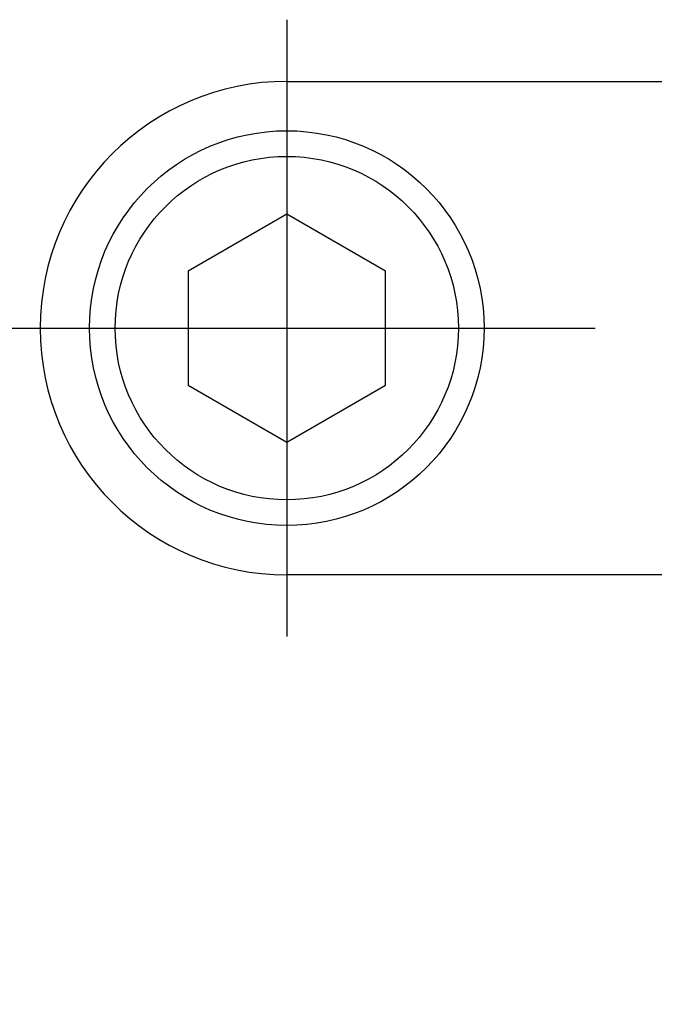
# Model space of a CAD drawing. Extents: x 346 to 6561, y 200 to 4431.
# Drawn here: x 843 to 868, y 1527 to 1567 of the extents above; entities that cross this region are included whole.
import ezdxf

# ---------------------------------------------------------------- set-up
doc = ezdxf.new("R2010")
doc.units = 0
doc.linetypes.add('CENTER', pattern=[51, 31.8, -6.4, 6.4, -6.4])
doc.layers.get('0').update_dxf_attribs({"linetype": 'CONTINUOUS'})
doc.layers.add('LAYER005', color=7, linetype='CONTINUOUS')

# ---------------------------------------------------------------- blocks, each defined once
blk = doc.blocks.new('BLKF397')
at = {"layer": 'LAYER005', "color": 6, "linetype": 'CONTINUOUS'}
for p, q in [((853.513376, 1564.668319), (880.513376, 1564.668319)), ((869.013376, 1544.668319), (853.513376, 1544.668319)), ((869.013376, 1527.263704), (869.013376, 1544.668319))]:
    blk.add_line(p, q, dxfattribs=at)
blk.add_arc((853.513376, 1554.668319), 10, 90, 270, dxfattribs=at)
blk = doc.blocks.new('BLKF407')
at = {"layer": 'LAYER005', "color": 3, "linetype": 'CONTINUOUS'}
for p, q in [((853.513369, 1559.287122), (849.51338, 1556.977727)), ((857.51338, 1556.977716), (853.513369, 1559.287122)), ((849.51338, 1556.977727), (849.51338, 1552.358915)), ((857.51338, 1552.358922), (857.51338, 1556.977716)), ((849.51338, 1552.358915), (853.513376, 1550.04952)), ((853.513376, 1550.04952), (857.51338, 1552.358922))]:
    blk.add_line(p, q, dxfattribs=at)
for radius in [8, 6.96077]:
    blk.add_circle((853.513376, 1554.668317), radius, dxfattribs=at)
blk = doc.blocks.new('BLKF431')
at = {"layer": 'LAYER005', "color": 6, "linetype": 'CONTINUOUS'}
for p, q in [((853.513376, 1564.668319), (880.513376, 1564.668319)), ((869.013376, 1544.668319), (853.513376, 1544.668319)), ((869.013376, 1527.263704), (869.013376, 1544.668319))]:
    blk.add_line(p, q, dxfattribs=at)
blk.add_arc((853.513376, 1554.668319), 10, 90, 270, dxfattribs=at)
blk = doc.blocks.new('BLKF441')
at = {"layer": 'LAYER005', "color": 3, "linetype": 'CONTINUOUS'}
for p, q in [((853.513369, 1559.287122), (849.51338, 1556.977727)), ((857.51338, 1556.977716), (853.513369, 1559.287122)), ((849.51338, 1556.977727), (849.51338, 1552.358915)), ((857.51338, 1552.358922), (857.51338, 1556.977716)), ((849.51338, 1552.358915), (853.513376, 1550.04952)), ((853.513376, 1550.04952), (857.51338, 1552.358922))]:
    blk.add_line(p, q, dxfattribs=at)
for radius in [8, 6.96077]:
    blk.add_circle((853.513376, 1554.668317), radius, dxfattribs=at)

msp = doc.modelspace()

# ---------------------------------------------------------------- linework, layer by layer
at = {"layer": 'LAYER005', "color": 1, "linetype": 'CENTER'}
for p, q in [((853.513376, 1567.168317), (853.513376, 1542.168317)), ((853.513376, 1567.168317), (853.513376, 1542.168317)), ((841.013376, 1554.668317), (866.013376, 1554.668317)), ((841.013376, 1554.668317), (866.013376, 1554.668317))]:
    msp.add_line(p, q, dxfattribs=at)

# ---------------------------------------------------------------- block references
for name in ['BLKF397', 'BLKF431', 'BLKF407', 'BLKF441']:
    msp.add_blockref(name, (0, 0))

doc.saveas('drawing.dxf')
